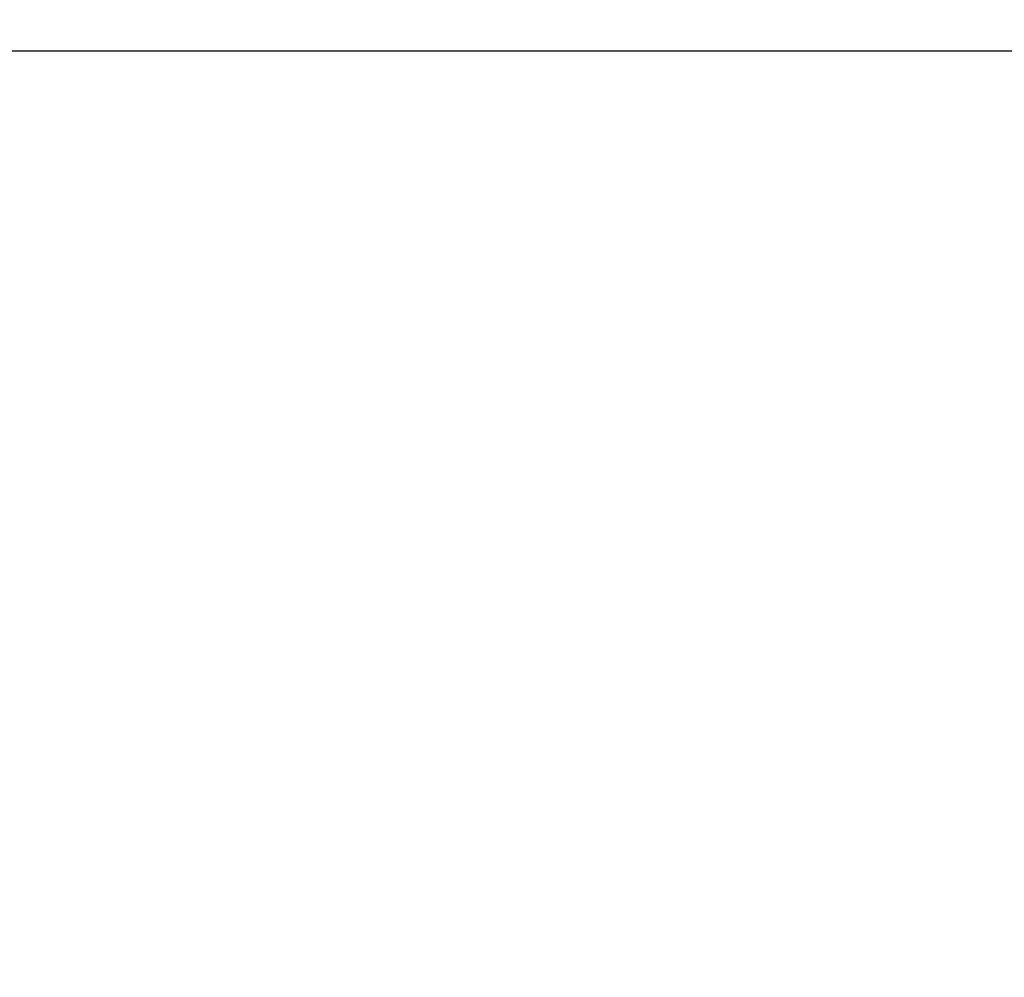
# Model space of a CAD drawing. Units: millimetres. Extents: x 18687 to 23553, y 1675 to 8407.
# Drawn here: x 19412 to 19484, y 3879 to 3949 of the extents above; entities that cross this region are included whole.
import ezdxf

# ---------------------------------------------------------------- set-up
doc = ezdxf.new("R2010")
doc.units = ezdxf.units.MM
doc.layers.add('COTAS', color=7, linetype='Continuous')
doc.styles.add('ARIAL', font='arial.ttf')
doc.dimstyles.new('Diseño_PlanosFabricacion', dxfattribs={"dimtxt": 40, "dimasz": 45, "dimexe": 10, "dimexo": 10, "dimgap": 10, "dimtad": 1, "dimtih": 1, "dimtoh": 1, "dimdec": 0, "dimzin": 1, "dimdsep": 46, "dimtxsty": 'ARIAL', "dimcen": 15, "dimadec": 0, "dimazin": 0, "dimtp": 0.05, "dimtm": 0.05, "dimtfac": 1, "dimtdec": 0, "dimtofl": 0, "dimtmove": 0, "dimatfit": 3, "dimfxl": 0, "dimtolj": 1, "dimarcsym": 0})

# ---------------------------------------------------------------- blocks, each defined once
blk = doc.blocks.new('*D5')
at = {"layer": 'COTAS', "color": 0, "lineweight": -2}
for p, q in [((21938.201, 4254.176), (21938.201, 3684.281)), ((19043.201, 3982.666), (19043.201, 3684.281)), ((19088.201, 3694.281), (21893.201, 3694.281))]:
    blk.add_line(p, q, dxfattribs=at)
at = {"layer": 'COTAS', "color": 0}
for points in [[(19088.201, 3701.781), (19088.201, 3686.781), (19043.201, 3694.281)], [(21893.201, 3701.781), (21893.201, 3686.781), (21938.201, 3694.281)]]:
    blk.add_solid(points, dxfattribs=at)
at = {"layer": 'Defpoints', "color": 0}
for p in [(21938.201, 4264.176), (19043.201, 3992.666), (21938.201, 3694.281)]:
    blk.add_point(p, dxfattribs=at)
at = {"layer": 'COTAS', "color": 0, "insert": (20490.701, 3724.704), "char_height": 40, "attachment_point": 5, "style": 'ARIAL'}
blk.add_mtext('\\A1;2895 mm', dxfattribs=at)
blk = doc.blocks.new('A$C4855498C')
blk.add_line((338.05, 70), (446.611, 70))
blk.add_arc((485, 170), 106, 90.33215, 269.66785)

msp = doc.modelspace()

# ---------------------------------------------------------------- block references
msp.add_blockref('A$C4855498C', (19043.201, 3876.666))

# ---------------------------------------------------------------- dimensions: what is measured, and where the dimension line sits
at = {"layer": 'COTAS'}
dim = msp.add_linear_dim(base=(21938.201, 3694.281), p1=(19043.201, 3992.666), p2=(21938.201, 4264.176), dimstyle='Diseño_PlanosFabricacion', override={"dimpost": ' mm'}, dxfattribs=at)
dim.commit()
dim.dimension.update_dxf_attribs({"geometry": '*D5', "text_midpoint": (20490.701, 3694.281), "dimtype": 160})

doc.saveas('drawing.dxf')
